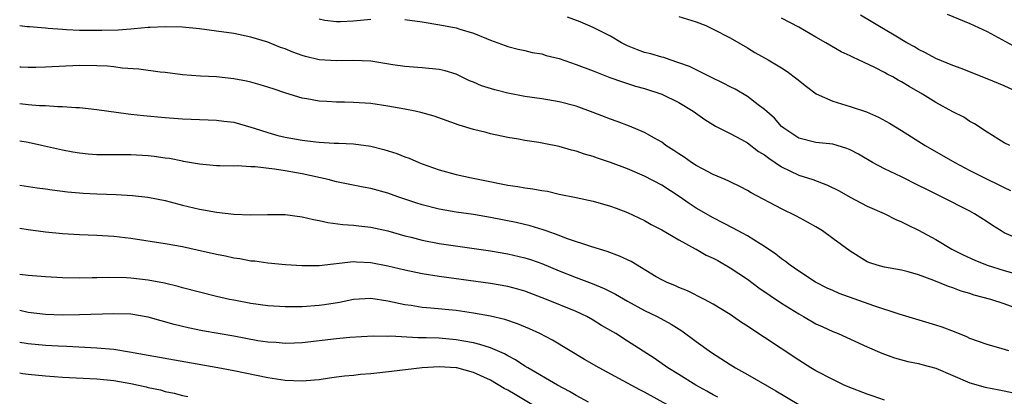
# Model space of a CAD drawing. Units: inches. Extents: x 2523000 to 2526000, y 1554000 to 1557000.
# Drawn here: x 2523000 to 2523115, y 1554192 to 1554236 of the extents above; entities that cross this region are included whole.
import ezdxf

# ---------------------------------------------------------------- set-up
doc = ezdxf.new("R2010")
doc.units = ezdxf.units.IN
doc.header["$MEASUREMENT"] = 0
doc.layers.add('LD25231554_2ft', color=153, linetype='Continuous')

msp = doc.modelspace()

# ---------------------------------------------------------------- linework, layer by layer
at = {"layer": 'LD25231554_2ft'}
for points, elevation in [([(2523035, 1554235.78), (2523035.65, 1554235.65), (2523037, 1554235.47), (2523037.47, 1554235.47), (2523039, 1554235.55), (2523041, 1554235.75)], 7244), ([(2523045, 1554235.72), (2523047, 1554235.45), (2523049.08, 1554235.08), (2523051, 1554234.73), (2523051.42, 1554234.58), (2523053, 1554234.14), (2523054.51, 1554233.49), (2523055, 1554233.3), (2523056.69, 1554232.69), (2523057, 1554232.56), (2523058.24, 1554232.24), (2523059, 1554232.09), (2523059.85, 1554231.85), (2523061, 1554231.7), (2523061.51, 1554231.51), (2523063, 1554231.15), (2523065, 1554230.47), (2523067, 1554229.72), (2523068.95, 1554228.95), (2523070.42, 1554228.42), (2523071.93, 1554227.93), (2523073, 1554227.64), (2523075, 1554226.99), (2523077, 1554226), (2523078.68, 1554225), (2523080.03, 1554224.03), (2523081.27, 1554223.27), (2523083, 1554222.39), (2523084.3, 1554221.7), (2523085, 1554221.31), (2523086.31, 1554220.31), (2523087, 1554219.9), (2523087.5, 1554219.5), (2523089, 1554218.48), (2523089.97, 1554218.03), (2523091, 1554217.52), (2523092.66, 1554217), (2523094.37, 1554216.37), (2523095.71, 1554215.71), (2523097, 1554214.97), (2523099, 1554213.9), (2523100.96, 1554213.04), (2523102.36, 1554212.36), (2523103, 1554212.09), (2523103.71, 1554211.71), (2523105, 1554211.1), (2523107, 1554210), (2523108.88, 1554208.88), (2523110.22, 1554208.22), (2523111.58, 1554207.58), (2523113, 1554206.99), (2523115, 1554206.38), (2523117.63, 1554205.63)], 7244), ([(2523117, 1554209.92), (2523115, 1554210.8), (2523114.64, 1554211), (2523113.63, 1554211.63), (2523113, 1554212.06), (2523111.54, 1554213), (2523111, 1554213.31), (2523107.66, 1554215), (2523107.21, 1554215.21), (2523105.87, 1554215.87), (2523105, 1554216.33), (2523103, 1554217.32), (2523101, 1554218.25), (2523099.61, 1554219), (2523097.97, 1554219.97), (2523097, 1554220.48), (2523096.63, 1554220.63), (2523095, 1554221.13), (2523093, 1554221.34), (2523091, 1554221.85), (2523089.24, 1554223), (2523089, 1554223.21), (2523088.17, 1554224.17), (2523087, 1554225.2), (2523086.25, 1554225.75), (2523085, 1554226.71), (2523083.56, 1554227.56), (2523083, 1554227.84), (2523082.25, 1554228.25), (2523080.65, 1554229), (2523078.22, 1554230.22), (2523077, 1554230.67), (2523075.98, 1554231), (2523075.26, 1554231.26), (2523075, 1554231.31), (2523073.72, 1554231.72), (2523073, 1554231.88), (2523072.18, 1554232.18), (2523071, 1554232.66), (2523070.76, 1554232.76), (2523070.31, 1554233), (2523069, 1554233.76), (2523067, 1554234.8), (2523065.45, 1554235.45), (2523064, 1554236)], 7246), ([(2523077, 1554236.06), (2523079, 1554235.46), (2523080.13, 1554235), (2523081, 1554234.6), (2523083, 1554233.56), (2523085, 1554232.41), (2523085.88, 1554231.88), (2523087.42, 1554231), (2523089, 1554230.05), (2523089.64, 1554229.64), (2523090.78, 1554228.78), (2523091.89, 1554227.89), (2523093.05, 1554227.05), (2523095, 1554226.17), (2523097, 1554225.56), (2523098.91, 1554224.91), (2523100.32, 1554224.32), (2523101.61, 1554223.61), (2523103, 1554222.76), (2523105.76, 1554221), (2523109.22, 1554219), (2523111, 1554218.07), (2523113, 1554217.06), (2523114.39, 1554216.39), (2523115, 1554216.07), (2523115.75, 1554215.75)], 7248), ([(2523115.65, 1554221), (2523115, 1554221.32), (2523113, 1554222.56), (2523111.53, 1554223.53), (2523111, 1554223.8), (2523110.29, 1554224.29), (2523109, 1554224.93), (2523107, 1554226.03), (2523105.46, 1554227), (2523103.89, 1554227.89), (2523103, 1554228.43), (2523102.62, 1554228.62), (2523101.98, 1554229), (2523101.34, 1554229.34), (2523101, 1554229.54), (2523099.88, 1554230.12), (2523097.99, 1554231), (2523097.3, 1554231.3), (2523097, 1554231.49), (2523095.94, 1554231.94), (2523094.18, 1554233), (2523093, 1554233.66), (2523091, 1554234.83), (2523089, 1554235.89)], 7250), ([(2523117.09, 1554227), (2523115, 1554227.95), (2523113, 1554228.79), (2523109.99, 1554229.99), (2523109, 1554230.36), (2523107, 1554231.17), (2523105.82, 1554231.82), (2523105, 1554232.21), (2523104.51, 1554232.51), (2523103.61, 1554233), (2523102.13, 1554233.87), (2523100.23, 1554235), (2523099.47, 1554235.47), (2523098.21, 1554236.21)], 7252), ([(2523108.35, 1554236.35), (2523111, 1554235.26), (2523113, 1554234.32), (2523116.44, 1554232.44)], 7254), ([(2523119, 1554201), (2523115, 1554202.5), (2523113.45, 1554203), (2523111.51, 1554203.51), (2523111, 1554203.68), (2523109.97, 1554203.97), (2523109, 1554204.34), (2523108.5, 1554204.5), (2523106.78, 1554205.22), (2523105, 1554205.88), (2523103.77, 1554206.23), (2523103, 1554206.42), (2523101, 1554206.77), (2523100.15, 1554207), (2523099.29, 1554207.29), (2523099, 1554207.41), (2523097, 1554208.65), (2523095, 1554210.13), (2523093.76, 1554211), (2523093, 1554211.47), (2523092.03, 1554212.03), (2523090.73, 1554212.73), (2523089, 1554213.6), (2523085.45, 1554215.45), (2523085, 1554215.74), (2523084.18, 1554216.18), (2523083, 1554216.73), (2523082.82, 1554216.82), (2523082.39, 1554217), (2523081, 1554217.61), (2523079.74, 1554218.26), (2523079, 1554218.67), (2523078.49, 1554219), (2523077.61, 1554219.61), (2523077, 1554220), (2523076.41, 1554220.41), (2523075.49, 1554221), (2523075, 1554221.37), (2523074.16, 1554221.84), (2523073, 1554222.53), (2523071.25, 1554223.25), (2523069.79, 1554223.79), (2523069, 1554224.06), (2523067, 1554224.85), (2523065, 1554225.57), (2523063, 1554226.11), (2523061.68, 1554226.32), (2523061, 1554226.45), (2523059, 1554226.73), (2523057, 1554227.12), (2523055.5, 1554227.5), (2523053.96, 1554227.96), (2523053, 1554228.39), (2523052.56, 1554228.56), (2523051, 1554229.32), (2523049.7, 1554229.7), (2523049, 1554229.89), (2523047, 1554230.08), (2523045, 1554230.22), (2523043.58, 1554230.42), (2523041, 1554230.83), (2523039, 1554230.94), (2523037, 1554230.9), (2523035, 1554231.01), (2523033.39, 1554231.39), (2523033, 1554231.5), (2523031.89, 1554231.89), (2523031, 1554232.28), (2523030.46, 1554232.46), (2523029, 1554233.08), (2523027, 1554233.66), (2523025, 1554234.07), (2523023, 1554234.37), (2523021, 1554234.62), (2523019, 1554234.81), (2523017, 1554234.87), (2523015.23, 1554234.77), (2523015, 1554234.77), (2523013.39, 1554234.61), (2523013, 1554234.6), (2523011.52, 1554234.48), (2523009.58, 1554234.42), (2523007, 1554234.45), (2523005.47, 1554234.53), (2523005, 1554234.54), (2523003.32, 1554234.68), (2523003, 1554234.69), (2523001.13, 1554234.87), (2523000.87, 1554234.87), (2523000, 1554234.98)], 7242), ([(2523115.53, 1554197), (2523114.77, 1554197.23), (2523113, 1554197.72), (2523111, 1554198.43), (2523110.62, 1554198.62), (2523109.2, 1554199.2), (2523107.75, 1554199.75), (2523107, 1554200), (2523102.74, 1554201.26), (2523099.76, 1554202.24), (2523095.71, 1554203.71), (2523095, 1554204.05), (2523094.33, 1554204.33), (2523092.97, 1554205), (2523091, 1554206.31), (2523090, 1554207), (2523089.44, 1554207.44), (2523089, 1554207.73), (2523088.31, 1554208.31), (2523087, 1554209.2), (2523086.5, 1554209.5), (2523085, 1554210.45), (2523083.34, 1554211.34), (2523081, 1554212.52), (2523079, 1554213.68), (2523078.21, 1554214.21), (2523077.04, 1554215.04), (2523075, 1554216.37), (2523073, 1554217.42), (2523071, 1554218.25), (2523069.01, 1554219), (2523067.51, 1554219.51), (2523067, 1554219.7), (2523065.99, 1554219.99), (2523065, 1554220.34), (2523064.46, 1554220.46), (2523063, 1554220.89), (2523061.23, 1554221.23), (2523060.64, 1554221.36), (2523059, 1554221.59), (2523058.27, 1554221.73), (2523057, 1554221.92), (2523055, 1554222.35), (2523054.5, 1554222.5), (2523053, 1554222.85), (2523051.35, 1554223.35), (2523048.41, 1554224.41), (2523046.86, 1554224.86), (2523046.21, 1554225), (2523045, 1554225.24), (2523043, 1554225.6), (2523041, 1554225.89), (2523039, 1554226.03), (2523037.94, 1554226.06), (2523037, 1554226.06), (2523035.86, 1554226.14), (2523035, 1554226.16), (2523033.56, 1554226.44), (2523033, 1554226.52), (2523031.1, 1554227.1), (2523029.6, 1554227.6), (2523028.09, 1554228.09), (2523027, 1554228.38), (2523026.5, 1554228.5), (2523025, 1554228.79), (2523023, 1554229.01), (2523021.11, 1554229.1), (2523019, 1554229.27), (2523017, 1554229.52), (2523016.42, 1554229.58), (2523013.92, 1554229.92), (2523011.96, 1554230.04), (2523011, 1554230.17), (2523010.25, 1554230.25), (2523009, 1554230.32), (2523007, 1554230.34), (2523003, 1554230.14), (2523001.9, 1554230.1), (2523001, 1554230.1), (2523000.15, 1554230.15), (2523000, 1554230.15)], 7240), ([(2523000, 1554225.92), (2523001, 1554225.8), (2523002.32, 1554225.68), (2523003, 1554225.65), (2523004.45, 1554225.55), (2523005, 1554225.56), (2523006.57, 1554225.43), (2523007, 1554225.43), (2523009, 1554225.2), (2523012.68, 1554224.68), (2523013, 1554224.65), (2523014.48, 1554224.48), (2523017, 1554224.25), (2523019, 1554224.12), (2523022.01, 1554224.01), (2523023, 1554223.95), (2523023.85, 1554223.85), (2523025, 1554223.7), (2523027, 1554223.14), (2523027.39, 1554223), (2523029, 1554222.5), (2523030.16, 1554222.16), (2523031, 1554221.98), (2523033, 1554221.62), (2523034.58, 1554221.42), (2523035, 1554221.39), (2523036.74, 1554221.26), (2523037.26, 1554221.26), (2523039, 1554221.17), (2523041, 1554220.91), (2523042.53, 1554220.53), (2523044.06, 1554220.06), (2523045, 1554219.68), (2523045.5, 1554219.5), (2523046.63, 1554219), (2523047, 1554218.85), (2523049, 1554218.14), (2523051, 1554217.6), (2523052.77, 1554217.23), (2523053.76, 1554217), (2523057, 1554216.34), (2523058.19, 1554216.19), (2523059, 1554216.03), (2523059.94, 1554215.94), (2523061, 1554215.72), (2523061.64, 1554215.64), (2523063, 1554215.32), (2523065, 1554214.92), (2523067, 1554214.5), (2523069, 1554213.91), (2523069.66, 1554213.66), (2523071, 1554213.15), (2523073, 1554212.23), (2523073.77, 1554211.77), (2523075, 1554211.14), (2523077, 1554209.96), (2523078.9, 1554208.9), (2523079, 1554208.86), (2523080.19, 1554208.19), (2523081, 1554207.82), (2523081.54, 1554207.54), (2523083, 1554206.71), (2523085, 1554205.37), (2523086.35, 1554204.35), (2523089, 1554202.57), (2523091, 1554201.3), (2523091.55, 1554201), (2523093, 1554200.16), (2523093.81, 1554199.81), (2523095, 1554199.24), (2523095.61, 1554199), (2523099, 1554197.45), (2523100.71, 1554196.71), (2523102.17, 1554196.17), (2523103.75, 1554195.75), (2523105, 1554195.5), (2523105.38, 1554195.38), (2523107, 1554194.96), (2523111, 1554193.27), (2523112.76, 1554192.76), (2523114.43, 1554192.43), (2523115, 1554192.33), (2523116.08, 1554192.08)], 7238), ([(2523101, 1554191.23), (2523099.7, 1554191.7), (2523099, 1554191.92), (2523096.79, 1554192.79), (2523096.3, 1554193), (2523095, 1554193.63), (2523093, 1554194.65), (2523092.4, 1554195), (2523091, 1554195.89), (2523087, 1554198.56), (2523085.51, 1554199.51), (2523085, 1554199.88), (2523084.32, 1554200.32), (2523083, 1554201.23), (2523081, 1554202.46), (2523080, 1554203), (2523078.01, 1554204.01), (2523077, 1554204.39), (2523076.6, 1554204.6), (2523075.57, 1554205), (2523075, 1554205.28), (2523074.35, 1554205.65), (2523071.42, 1554207.42), (2523070.07, 1554208.07), (2523068.62, 1554208.62), (2523066.85, 1554209.15), (2523063.88, 1554210.12), (2523063, 1554210.46), (2523061.5, 1554211), (2523061.14, 1554211.14), (2523059.62, 1554211.62), (2523058, 1554212), (2523055, 1554212.58), (2523053, 1554212.92), (2523051, 1554213.21), (2523049, 1554213.55), (2523047, 1554214.06), (2523046.28, 1554214.28), (2523044.18, 1554215), (2523043, 1554215.42), (2523041, 1554215.96), (2523040.12, 1554216.12), (2523037, 1554216.75), (2523036.03, 1554217), (2523033, 1554217.68), (2523031, 1554218.05), (2523029.76, 1554218.24), (2523027.5, 1554218.5), (2523027, 1554218.51), (2523025.4, 1554218.6), (2523025, 1554218.58), (2523023.37, 1554218.63), (2523023, 1554218.63), (2523021, 1554218.81), (2523019.14, 1554219.14), (2523019, 1554219.15), (2523017.48, 1554219.48), (2523017, 1554219.53), (2523015.72, 1554219.72), (2523015, 1554219.8), (2523013, 1554219.9), (2523011.88, 1554219.89), (2523009, 1554219.9), (2523007.98, 1554219.98), (2523007, 1554220.08), (2523006.21, 1554220.21), (2523005, 1554220.43), (2523002.53, 1554221), (2523001, 1554221.33), (2523000, 1554221.5)], 7236), ([(2523000, 1554216.35), (2523002.06, 1554216.06), (2523003, 1554215.94), (2523003.81, 1554215.81), (2523005.59, 1554215.59), (2523007, 1554215.46), (2523007.43, 1554215.43), (2523009, 1554215.35), (2523011.27, 1554215.27), (2523013.16, 1554215.16), (2523014.97, 1554214.97), (2523017, 1554214.55), (2523017.59, 1554214.41), (2523019, 1554214.02), (2523021, 1554213.55), (2523021.48, 1554213.48), (2523023, 1554213.19), (2523025, 1554212.96), (2523027, 1554212.9), (2523028.94, 1554212.94), (2523031, 1554212.91), (2523033, 1554212.65), (2523034.33, 1554212.33), (2523035, 1554212.21), (2523035.99, 1554211.99), (2523037.76, 1554211.76), (2523039, 1554211.68), (2523039.6, 1554211.6), (2523041, 1554211.45), (2523043, 1554211), (2523045, 1554210.43), (2523045.74, 1554210.26), (2523047, 1554209.93), (2523049, 1554209.55), (2523055, 1554208.69), (2523057, 1554208.35), (2523059, 1554207.88), (2523059.67, 1554207.67), (2523061, 1554207.19), (2523063, 1554206.35), (2523065, 1554205.57), (2523066.87, 1554204.87), (2523068.28, 1554204.28), (2523069.6, 1554203.6), (2523071, 1554202.78), (2523073, 1554201.69), (2523074.46, 1554201), (2523076.1, 1554200.1), (2523077.34, 1554199.34), (2523079, 1554198.07), (2523080.79, 1554196.79), (2523083, 1554195.38), (2523083.62, 1554195), (2523085, 1554194.23), (2523088.31, 1554192.31), (2523091, 1554190.73)], 7234), ([(2523081.56, 1554191.56), (2523081, 1554191.85), (2523080.28, 1554192.28), (2523078.97, 1554193), (2523077, 1554194.22), (2523075.7, 1554195), (2523074.12, 1554196.12), (2523071, 1554198.13), (2523069.63, 1554199), (2523067.97, 1554199.97), (2523067, 1554200.56), (2523066.23, 1554201), (2523065, 1554201.59), (2523061.54, 1554203), (2523059, 1554203.96), (2523058.19, 1554204.19), (2523057, 1554204.51), (2523055, 1554204.85), (2523049, 1554205.68), (2523047, 1554206), (2523045, 1554206.41), (2523043, 1554206.89), (2523041, 1554207.29), (2523039.35, 1554207.35), (2523039, 1554207.38), (2523035, 1554206.93), (2523033, 1554206.92), (2523031.05, 1554207.05), (2523029, 1554207.25), (2523027.46, 1554207.46), (2523027, 1554207.48), (2523025.73, 1554207.73), (2523025, 1554207.82), (2523024.04, 1554208.04), (2523023, 1554208.24), (2523020.75, 1554208.75), (2523019, 1554209.13), (2523017, 1554209.5), (2523013, 1554210.11), (2523011, 1554210.35), (2523009, 1554210.47), (2523007, 1554210.55), (2523005, 1554210.68), (2523003, 1554210.87), (2523001, 1554211.14), (2523000, 1554211.3)], 7232), ([(2523078.89, 1554188.89), (2523073, 1554192.15), (2523072.43, 1554192.43), (2523070.5, 1554193.5), (2523067.67, 1554195), (2523065.98, 1554195.98), (2523062.24, 1554198.24), (2523060.75, 1554199), (2523059.56, 1554199.56), (2523058.16, 1554200.16), (2523056.65, 1554200.65), (2523055, 1554201.03), (2523053, 1554201.4), (2523051, 1554201.69), (2523048.01, 1554201.99), (2523047, 1554202.07), (2523045.71, 1554202.29), (2523045, 1554202.38), (2523043, 1554202.81), (2523041, 1554203.1), (2523039, 1554202.98), (2523037.35, 1554202.65), (2523035.62, 1554202.38), (2523035, 1554202.29), (2523033, 1554202.15), (2523031.85, 1554202.15), (2523031, 1554202.13), (2523029, 1554202.26), (2523027, 1554202.53), (2523025, 1554202.9), (2523024.51, 1554203), (2523023, 1554203.35), (2523021, 1554203.85), (2523019, 1554204.37), (2523018.51, 1554204.51), (2523016.9, 1554204.9), (2523015, 1554205.26), (2523013, 1554205.49), (2523012.48, 1554205.52), (2523010.43, 1554205.57), (2523009, 1554205.54), (2523008.46, 1554205.54), (2523007, 1554205.5), (2523005, 1554205.53), (2523003, 1554205.63), (2523001, 1554205.78), (2523000, 1554205.91)], 7230), ([(2523066.46, 1554191), (2523065, 1554191.79), (2523064.24, 1554192.24), (2523062.83, 1554193), (2523059.37, 1554195), (2523059, 1554195.22), (2523057.93, 1554195.93), (2523057, 1554196.42), (2523056.64, 1554196.64), (2523055, 1554197.33), (2523053.75, 1554197.75), (2523053, 1554197.92), (2523051.89, 1554198.11), (2523051, 1554198.29), (2523049, 1554198.47), (2523047.48, 1554198.52), (2523046.5, 1554198.5), (2523043.3, 1554198.7), (2523043, 1554198.68), (2523041.28, 1554198.72), (2523038.56, 1554198.56), (2523037, 1554198.41), (2523033, 1554197.94), (2523032.11, 1554197.89), (2523031, 1554197.85), (2523029.95, 1554197.95), (2523029, 1554198), (2523027.82, 1554198.18), (2523025, 1554198.7), (2523021.34, 1554199.34), (2523019.68, 1554199.68), (2523018.06, 1554200.06), (2523015, 1554200.94), (2523013, 1554201.27), (2523011, 1554201.33), (2523007, 1554201.21), (2523005, 1554201.17), (2523003, 1554201.23), (2523001, 1554201.48), (2523000, 1554201.7)], 7228), ([(2523061, 1554190.01), (2523057.88, 1554191.88), (2523057, 1554192.39), (2523056.6, 1554192.6), (2523055, 1554193.55), (2523053, 1554194.47), (2523051.06, 1554195), (2523051, 1554195.01), (2523049, 1554195.14), (2523047, 1554195), (2523043.44, 1554194.56), (2523041, 1554194.29), (2523039.79, 1554194.21), (2523039, 1554194.12), (2523037.95, 1554194.05), (2523037, 1554193.9), (2523036.2, 1554193.8), (2523035, 1554193.6), (2523034.45, 1554193.55), (2523033, 1554193.44), (2523031, 1554193.52), (2523029, 1554193.82), (2523025, 1554194.65), (2523023.14, 1554195), (2523015, 1554196.44), (2523012.84, 1554196.84), (2523011, 1554197.13), (2523009, 1554197.32), (2523005.49, 1554197.49), (2523004.48, 1554197.52), (2523003, 1554197.6), (2523001, 1554197.83), (2523000, 1554197.98)], 7226), ([(2523000, 1554194.41), (2523000.36, 1554194.36), (2523001, 1554194.28), (2523003, 1554194.07), (2523004.01, 1554193.99), (2523005, 1554193.92), (2523009, 1554193.72), (2523011, 1554193.52), (2523013, 1554193.16), (2523014.78, 1554192.78), (2523015, 1554192.72), (2523016.43, 1554192.43), (2523017, 1554192.26), (2523018.05, 1554192.05), (2523019, 1554191.79), (2523019.65, 1554191.65)], 7224)]:
    msp.add_lwpolyline(points, dxfattribs=dict(at, elevation=elevation))

doc.saveas('drawing.dxf')
